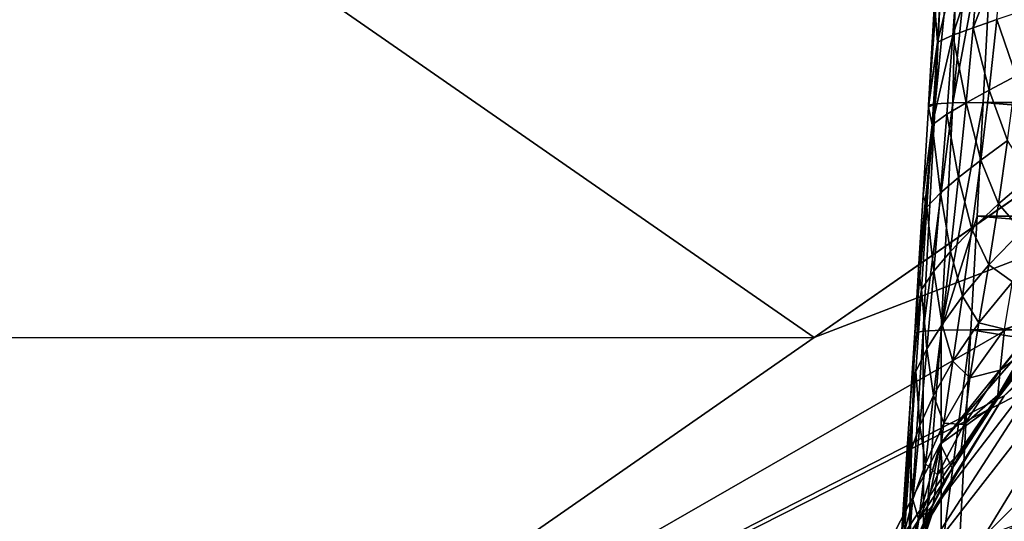
# Model space of a CAD drawing. Units: millimetres. Extents: x -151 to 41, y -42 to 82.
# Drawn here: x -53 to -21, y 13 to 29 of the extents above; entities that cross this region are included whole.
import ezdxf

# ---------------------------------------------------------------- set-up
doc = ezdxf.new("R2010")
doc.units = ezdxf.units.MM
doc.header["$LTSCALE"] = 52.148148
for name, color, linetype in [('11', 7, 'CONTINUOUS'), ('12', 7, 'CONTINUOUS'), ('17', 7, 'CONTINUOUS'), ('214', 7, 'CONTINUOUS'), ('216', 7, 'CONTINUOUS'), ('22', 7, 'CONTINUOUS'), ('226', 7, 'CONTINUOUS'), ('23', 7, 'CONTINUOUS'), ('230', 7, 'CONTINUOUS'), ('237', 7, 'CONTINUOUS'), ('24', 7, 'CONTINUOUS'), ('240', 7, 'CONTINUOUS'), ('25', 7, 'CONTINUOUS'), ('443', 7, 'CONTINUOUS')]:
    doc.layers.add(name, color=color, linetype=linetype)

msp = doc.modelspace()

# ---------------------------------------------------------------- linework, layer by layer
at = {"layer": '11', "color": 7, "linetype": 'CONTINUOUS'}
for points in [[(-55, 38.201, -33.7), (-0.016, 38.235, -33.7), (-27.483, 19.119, -34.075), (-55, 38.201, -33.7)], [(-55, 19.102, -34.075), (-55, 38.201, -33.7), (-27.483, 19.119, -34.075), (-55, 19.102, -34.075)], [(-0.016, 38.235, -33.7), (0, 38.235, -33.7), (-27.483, 19.119, -34.075), (-0.016, 38.235, -33.7)], [(0, 38.235, -33.7), (0.032, 38.235, -33.7), (-27.483, 19.119, -34.075), (0, 38.235, -33.7)], [(-55, 0, -34.2), (-55, 19.102, -34.075), (-27.483, 19.119, -34.075), (-55, 0, -34.2)]]:
    msp.add_3dface(points, dxfattribs=at)
at = {"layer": '12', "color": 7, "linetype": 'CONTINUOUS'}
for points in [[(0.032, 38.235, -33.7), (14.652, 35.317, -33.7), (-27.483, 19.119, -34.075), (0.032, 38.235, -33.7)], [(14.652, 35.317, -33.7), (-55, 0, -34.2), (-27.483, 19.119, -34.075), (14.652, 35.317, -33.7)], [(-55, 0, -34.2), (14.652, 35.317, -33.7), (-15.079, 22.94, -34.008), (-55, 0, -34.2)], [(-21.364, 17.238, -34.082), (-55, 0, -34.2), (-15.079, 22.94, -34.008), (-21.364, 17.238, -34.082)], [(-25.132, 11.042, -34.129), (-55, 0, -34.2), (-21.364, 17.238, -34.082), (-25.132, 11.042, -34.129)]]:
    msp.add_3dface(points, dxfattribs=at)
at = {"layer": '17', "color": 7, "linetype": 'CONTINUOUS'}
for points in [[(-110, 41.5, -22.2), (-110, -41.5, -22.2), (0, -41.5, -22.2), (-110, 41.5, -22.2)], [(0, 41.5, -22.2), (-110, 41.5, -22.2), (0, -41.5, -22.2), (0, 41.5, -22.2)]]:
    msp.add_3dface(points, dxfattribs=at)
at = {"layer": '214', "color": 7, "linetype": 'CONTINUOUS'}
for points in [[(-23.423, 15.68, -68.85), (-19.957, 19.989, -68.85), (-21.804, 16.852, -82.368), (-23.423, 15.68, -68.85)], [(-21.804, 16.852, -82.368), (-19.957, 19.989, -68.85), (-20.519, 18.527, -81.995), (-21.804, 16.852, -82.368)], [(-23.039, 14.922, -82.908), (-23.423, 15.68, -68.85), (-21.804, 16.852, -82.368), (-23.039, 14.922, -82.908)], [(-25.983, 10.745, -68.848), (-23.423, 15.68, -68.85), (-24.596, 11.687, -84.14), (-25.983, 10.745, -68.848)], [(-24.596, 11.687, -84.14), (-23.423, 15.68, -68.85), (-23.925, 13.239, -83.491), (-24.596, 11.687, -84.14)], [(-23.925, 13.239, -83.491), (-23.423, 15.68, -68.85), (-23.305, 14.449, -83.06), (-23.925, 13.239, -83.491)], [(-23.305, 14.449, -83.06), (-23.423, 15.68, -68.85), (-23.039, 14.922, -82.908), (-23.305, 14.449, -83.06)]]:
    msp.add_3dface(points, dxfattribs=at)
at = {"layer": '216', "color": 7, "linetype": 'CONTINUOUS'}
for points in [[(-22.834, 31.382, -91.888), (-23.018, 28.847, -91.891), (-22.16, 31.499, -90.97), (-22.834, 31.382, -91.888)], [(-22.16, 31.499, -90.97), (-23.018, 28.847, -91.891), (-22.37, 29.084, -90.985), (-22.16, 31.499, -90.97)], [(-22.16, 31.499, -90.97), (-22.37, 29.084, -90.985), (-21.377, 31.63, -90.131), (-22.16, 31.499, -90.97)], [(-21.377, 31.63, -90.131), (-22.37, 29.084, -90.985), (-21.604, 29.351, -90.142), (-21.377, 31.63, -90.131)], [(-23.516, 28.62, -92.88), (-23.35, 31.269, -92.9), (-23.606, 29.899, -93.501), (-23.516, 28.62, -92.88)], [(-23.35, 31.269, -92.9), (-23.516, 28.62, -92.88), (-22.834, 31.382, -91.888), (-23.35, 31.269, -92.9)], [(-22.834, 31.382, -91.888), (-23.516, 28.62, -92.88), (-23.018, 28.847, -91.891), (-22.834, 31.382, -91.888)], [(-23.805, 26.594, -93.472), (-23.516, 28.62, -92.88), (-23.606, 29.899, -93.501), (-23.805, 26.594, -93.472)], [(-20.731, 29.648, -89.361), (-21.604, 29.351, -90.142), (-20.983, 27.538, -89.326), (-20.731, 29.648, -89.361)], [(-21.604, 29.351, -90.142), (-22.37, 29.084, -90.985), (-21.851, 27.08, -90.133), (-21.604, 29.351, -90.142)], [(-21.604, 29.351, -90.142), (-21.851, 27.08, -90.133), (-20.983, 27.538, -89.326), (-21.604, 29.351, -90.142)], [(-22.37, 29.084, -90.985), (-23.018, 28.847, -91.891), (-22.596, 26.67, -90.99), (-22.37, 29.084, -90.985)], [(-22.37, 29.084, -90.985), (-22.596, 26.67, -90.99), (-21.851, 27.08, -90.133), (-22.37, 29.084, -90.985)], [(-23.684, 25.967, -92.862), (-23.516, 28.62, -92.88), (-23.808, 26.534, -93.471), (-23.684, 25.967, -92.862)], [(-23.808, 26.534, -93.471), (-23.516, 28.62, -92.88), (-23.805, 26.594, -93.472), (-23.808, 26.534, -93.471)], [(-23.516, 28.62, -92.88), (-23.684, 25.967, -92.862), (-23.018, 28.847, -91.891), (-23.516, 28.62, -92.88)], [(-23.018, 28.847, -91.891), (-23.684, 25.967, -92.862), (-23.214, 26.309, -91.893), (-23.018, 28.847, -91.891)], [(-23.018, 28.847, -91.891), (-23.214, 26.309, -91.893), (-22.596, 26.67, -90.99), (-23.018, 28.847, -91.891)], [(-20.983, 27.538, -89.326), (-21.851, 27.08, -90.133), (-21.256, 25.456, -89.244), (-20.983, 27.538, -89.326)], [(-21.851, 27.08, -90.133), (-22.596, 26.67, -90.99), (-22.119, 24.826, -90.087), (-21.851, 27.08, -90.133)], [(-21.851, 27.08, -90.133), (-22.119, 24.826, -90.087), (-21.256, 25.456, -89.244), (-21.851, 27.08, -90.133)], [(-22.596, 26.67, -90.99), (-23.214, 26.309, -91.893), (-22.838, 24.264, -90.969), (-22.596, 26.67, -90.99)], [(-22.596, 26.67, -90.99), (-22.838, 24.264, -90.969), (-22.119, 24.826, -90.087), (-22.596, 26.67, -90.99)], [(-23.979, 23.702, -93.446), (-23.684, 25.967, -92.862), (-23.808, 26.534, -93.471), (-23.979, 23.702, -93.446)], [(-23.214, 26.309, -91.893), (-23.684, 25.967, -92.862), (-23.419, 23.774, -91.878), (-23.214, 26.309, -91.893)], [(-23.214, 26.309, -91.893), (-23.419, 23.774, -91.878), (-22.838, 24.264, -90.969), (-23.214, 26.309, -91.893)], [(-23.856, 23.314, -92.838), (-23.684, 25.967, -92.862), (-23.979, 23.702, -93.446), (-23.856, 23.314, -92.838)], [(-23.684, 25.967, -92.862), (-23.856, 23.314, -92.838), (-23.419, 23.774, -91.878), (-23.684, 25.967, -92.862)], [(-21.256, 25.456, -89.244), (-22.119, 24.826, -90.087), (-21.55, 23.422, -89.107), (-21.256, 25.456, -89.244)], [(-21.256, 25.456, -89.244), (-21.55, 23.422, -89.107), (-20.508, 24.303, -88.268), (-21.256, 25.456, -89.244)], [(-22.119, 24.826, -90.087), (-22.838, 24.264, -90.969), (-22.405, 22.607, -89.996), (-22.119, 24.826, -90.087)], [(-22.119, 24.826, -90.087), (-22.405, 22.607, -89.996), (-21.55, 23.422, -89.107), (-22.119, 24.826, -90.087)], [(-22.838, 24.264, -90.969), (-23.419, 23.774, -91.878), (-23.094, 21.881, -90.913), (-22.838, 24.264, -90.969)], [(-22.838, 24.264, -90.969), (-23.094, 21.881, -90.913), (-22.405, 22.607, -89.996), (-22.838, 24.264, -90.969)], [(-20.508, 24.303, -88.268), (-21.55, 23.422, -89.107), (-20.796, 22.553, -88.017), (-20.508, 24.303, -88.268)], [(-24.124, 21.313, -93.424), (-23.856, 23.314, -92.838), (-23.979, 23.702, -93.446), (-24.124, 21.313, -93.424)], [(-23.419, 23.774, -91.878), (-23.856, 23.314, -92.838), (-23.633, 21.25, -91.841), (-23.419, 23.774, -91.878)], [(-23.419, 23.774, -91.878), (-23.633, 21.25, -91.841), (-23.094, 21.881, -90.913), (-23.419, 23.774, -91.878)], [(-24.031, 20.665, -92.802), (-23.856, 23.314, -92.838), (-24.124, 21.313, -93.424), (-24.031, 20.665, -92.802)], [(-23.856, 23.314, -92.838), (-24.031, 20.665, -92.802), (-23.633, 21.25, -91.841), (-23.856, 23.314, -92.838)], [(-21.55, 23.422, -89.107), (-22.405, 22.607, -89.996), (-21.861, 21.458, -88.914), (-21.55, 23.422, -89.107)], [(-21.55, 23.422, -89.107), (-21.861, 21.458, -88.914), (-20.796, 22.553, -88.017), (-21.55, 23.422, -89.107)], [(-22.405, 22.607, -89.996), (-23.094, 21.881, -90.913), (-22.707, 20.443, -89.858), (-22.405, 22.607, -89.996)], [(-22.405, 22.607, -89.996), (-22.707, 20.443, -89.858), (-21.861, 21.458, -88.914), (-22.405, 22.607, -89.996)], [(-20.796, 22.553, -88.017), (-21.861, 21.458, -88.914), (-21.096, 20.913, -87.705), (-20.796, 22.553, -88.017)], [(-23.094, 21.881, -90.913), (-23.633, 21.25, -91.841), (-23.363, 19.537, -90.821), (-23.094, 21.881, -90.913)], [(-23.094, 21.881, -90.913), (-23.363, 19.537, -90.821), (-22.707, 20.443, -89.858), (-23.094, 21.881, -90.913)], [(-24.249, 19.269, -93.407), (-24.031, 20.665, -92.802), (-24.124, 21.313, -93.424), (-24.249, 19.269, -93.407)], [(-23.633, 21.25, -91.841), (-24.031, 20.665, -92.802), (-23.855, 18.75, -91.778), (-23.633, 21.25, -91.841)], [(-23.633, 21.25, -91.841), (-23.855, 18.75, -91.778), (-23.363, 19.537, -90.821), (-23.633, 21.25, -91.841)], [(-21.861, 21.458, -88.914), (-22.707, 20.443, -89.858), (-22.184, 19.589, -88.67), (-21.861, 21.458, -88.914)], [(-21.861, 21.458, -88.914), (-22.184, 19.589, -88.67), (-21.096, 20.913, -87.705), (-21.861, 21.458, -88.914)], [(-24.209, 18.027, -92.753), (-24.031, 20.665, -92.802), (-24.351, 17.591, -93.391), (-24.209, 18.027, -92.753)], [(-24.351, 17.591, -93.391), (-24.031, 20.665, -92.802), (-24.249, 19.269, -93.407), (-24.351, 17.591, -93.391)], [(-24.031, 20.665, -92.802), (-24.209, 18.027, -92.753), (-23.855, 18.75, -91.778), (-24.031, 20.665, -92.802)], [(-21.096, 20.913, -87.705), (-22.184, 19.589, -88.67), (-21.358, 19.382, -87.196), (-21.096, 20.913, -87.705)], [(-22.707, 20.443, -89.858), (-23.363, 19.537, -90.821), (-23.019, 18.356, -89.678), (-22.707, 20.443, -89.858)], [(-22.707, 20.443, -89.858), (-23.019, 18.356, -89.678), (-22.184, 19.589, -88.67), (-22.707, 20.443, -89.858)], [(-21.358, 19.382, -87.196), (-21.497, 18.067, -86.064), (-20.066, 19.817, -85.257), (-21.358, 19.382, -87.196)], [(-20.066, 19.817, -85.257), (-21.497, 18.067, -86.064), (-20.105, 19.122, -83.776), (-20.066, 19.817, -85.257)], [(-23.363, 19.537, -90.821), (-23.855, 18.75, -91.778), (-23.639, 17.25, -90.693), (-23.363, 19.537, -90.821)], [(-23.363, 19.537, -90.821), (-23.639, 17.25, -90.693), (-23.019, 18.356, -89.678), (-23.363, 19.537, -90.821)], [(-22.184, 19.589, -88.67), (-23.019, 18.356, -89.678), (-22.473, 17.82, -88.192), (-22.184, 19.589, -88.67)], [(-22.184, 19.589, -88.67), (-22.473, 17.82, -88.192), (-21.358, 19.382, -87.196), (-22.184, 19.589, -88.67)], [(-21.358, 19.382, -87.196), (-22.473, 17.82, -88.192), (-21.497, 18.067, -86.064), (-21.358, 19.382, -87.196)], [(-21.57, 17.265, -84.389), (-20.519, 18.527, -81.995), (-20.105, 19.122, -83.776), (-21.57, 17.265, -84.389)], [(-21.497, 18.067, -86.064), (-21.57, 17.265, -84.389), (-20.105, 19.122, -83.776), (-21.497, 18.067, -86.064)], [(-23.855, 18.75, -91.778), (-24.209, 18.027, -92.753), (-24.081, 16.287, -91.689), (-23.855, 18.75, -91.778)], [(-23.855, 18.75, -91.778), (-24.081, 16.287, -91.689), (-23.639, 17.25, -90.693), (-23.855, 18.75, -91.778)], [(-21.804, 16.852, -82.368), (-20.519, 18.527, -81.995), (-21.57, 17.265, -84.389), (-21.804, 16.852, -82.368)], [(-23.019, 18.356, -89.678), (-23.639, 17.25, -90.693), (-23.306, 16.361, -89.222), (-23.019, 18.356, -89.678)], [(-23.019, 18.356, -89.678), (-23.306, 16.361, -89.222), (-22.473, 17.82, -88.192), (-23.019, 18.356, -89.678)], [(-24.39, 15.406, -92.688), (-24.209, 18.027, -92.753), (-24.577, 13.919, -93.356), (-24.39, 15.406, -92.688)], [(-24.577, 13.919, -93.356), (-24.209, 18.027, -92.753), (-24.351, 17.591, -93.391), (-24.577, 13.919, -93.356)], [(-24.209, 18.027, -92.753), (-24.39, 15.406, -92.688), (-24.081, 16.287, -91.689), (-24.209, 18.027, -92.753)], [(-22.473, 17.82, -88.192), (-23.306, 16.361, -89.222), (-22.651, 16.317, -86.946), (-22.473, 17.82, -88.192)], [(-22.473, 17.82, -88.192), (-22.651, 16.317, -86.946), (-21.497, 18.067, -86.064), (-22.473, 17.82, -88.192)], [(-21.497, 18.067, -86.064), (-22.651, 16.317, -86.946), (-21.57, 17.265, -84.389), (-21.497, 18.067, -86.064)], [(-23.639, 17.25, -90.693), (-24.081, 16.287, -91.689), (-23.901, 15.05, -90.253), (-23.639, 17.25, -90.693)], [(-23.639, 17.25, -90.693), (-23.901, 15.05, -90.253), (-23.306, 16.361, -89.222), (-23.639, 17.25, -90.693)], [(-22.761, 15.425, -85.088), (-21.804, 16.852, -82.368), (-21.57, 17.265, -84.389), (-22.761, 15.425, -85.088)], [(-22.651, 16.317, -86.946), (-22.761, 15.425, -85.088), (-21.57, 17.265, -84.389), (-22.651, 16.317, -86.946)], [(-23.039, 14.922, -82.908), (-21.804, 16.852, -82.368), (-22.761, 15.425, -85.088), (-23.039, 14.922, -82.908)], [(-24.081, 16.287, -91.689), (-24.39, 15.406, -92.688), (-24.307, 13.905, -91.256), (-24.081, 16.287, -91.689)], [(-24.081, 16.287, -91.689), (-24.307, 13.905, -91.256), (-23.901, 15.05, -90.253), (-24.081, 16.287, -91.689)], [(-23.306, 16.361, -89.222), (-23.901, 15.05, -90.253), (-23.509, 14.693, -87.864), (-23.306, 16.361, -89.222)], [(-23.306, 16.361, -89.222), (-23.509, 14.693, -87.864), (-22.651, 16.317, -86.946), (-23.306, 16.361, -89.222)], [(-22.651, 16.317, -86.946), (-23.509, 14.693, -87.864), (-22.761, 15.425, -85.088), (-22.651, 16.317, -86.946)], [(-24.58, 12.857, -92.26), (-24.39, 15.406, -92.688), (-24.723, 11.952, -93.341), (-24.58, 12.857, -92.26)], [(-24.723, 11.952, -93.341), (-24.39, 15.406, -92.688), (-24.577, 13.919, -93.356), (-24.723, 11.952, -93.341)], [(-24.39, 15.406, -92.688), (-24.58, 12.857, -92.26), (-24.307, 13.905, -91.256), (-24.39, 15.406, -92.688)], [(-23.654, 13.732, -85.839), (-23.039, 14.922, -82.908), (-22.761, 15.425, -85.088), (-23.654, 13.732, -85.839)], [(-23.509, 14.693, -87.864), (-23.654, 13.732, -85.839), (-22.761, 15.425, -85.088), (-23.509, 14.693, -87.864)], [(-23.901, 15.05, -90.253), (-24.307, 13.905, -91.256), (-24.116, 13.239, -88.79), (-23.901, 15.05, -90.253)], [(-23.901, 15.05, -90.253), (-24.116, 13.239, -88.79), (-23.509, 14.693, -87.864), (-23.901, 15.05, -90.253)], [(-23.925, 13.239, -83.491), (-23.305, 14.449, -83.06), (-23.039, 14.922, -82.908), (-23.925, 13.239, -83.491)], [(-23.925, 13.239, -83.491), (-23.039, 14.922, -82.908), (-23.654, 13.732, -85.839), (-23.925, 13.239, -83.491)], [(-23.509, 14.693, -87.864), (-24.116, 13.239, -88.79), (-23.654, 13.732, -85.839), (-23.509, 14.693, -87.864)], [(-24.307, 13.905, -91.256), (-24.58, 12.857, -92.26), (-24.521, 11.973, -89.698), (-24.307, 13.905, -91.256)], [(-24.307, 13.905, -91.256), (-24.521, 11.973, -89.698), (-24.116, 13.239, -88.79), (-24.307, 13.905, -91.256)], [(-24.292, 12.224, -86.615), (-23.925, 13.239, -83.491), (-23.654, 13.732, -85.839), (-24.292, 12.224, -86.615)], [(-24.116, 13.239, -88.79), (-24.292, 12.224, -86.615), (-23.654, 13.732, -85.839), (-24.116, 13.239, -88.79)], [(-24.596, 11.687, -84.14), (-23.925, 13.239, -83.491), (-24.292, 12.224, -86.615), (-24.596, 11.687, -84.14)], [(-24.116, 13.239, -88.79), (-24.521, 11.973, -89.698), (-24.292, 12.224, -86.615), (-24.116, 13.239, -88.79)]]:
    msp.add_3dface(points, dxfattribs=at)
at = {"layer": '22', "color": 7, "linetype": 'CONTINUOUS'}
msp.add_3dface([(-12.711, 22.017, -65.45), (-20.767, 13.159, -68.647), (-22.017, 12.711, -65.45), (-12.711, 22.017, -65.45)], dxfattribs=at)
at = {"layer": '226', "color": 7, "linetype": 'CONTINUOUS'}
for points in [[(-21.653, 33.982, -96.017), (21.93, 26.681, -95.892), (-22.045, 26.681, -95.892), (-21.653, 33.982, -96.017)], [(21.538, 33.982, -96.017), (21.93, 26.681, -95.892), (-21.653, 33.982, -96.017), (21.538, 33.982, -96.017)], [(-22.045, 26.681, -95.892), (22.126, 23.019, -95.82), (-22.241, 23.019, -95.82), (-22.045, 26.681, -95.892)], [(21.93, 26.681, -95.892), (22.126, 23.019, -95.82), (-22.045, 26.681, -95.892), (21.93, 26.681, -95.892)], [(-22.241, 23.019, -95.82), (22.322, 19.365, -95.74), (-22.437, 19.365, -95.74), (-22.241, 23.019, -95.82)], [(22.126, 23.019, -95.82), (22.322, 19.365, -95.74), (-22.241, 23.019, -95.82), (22.126, 23.019, -95.82)], [(22.714, 12.058, -95.562), (-22.829, 12.058, -95.562), (-22.437, 19.365, -95.74), (22.714, 12.058, -95.562)], [(22.322, 19.365, -95.74), (22.714, 12.058, -95.562), (-22.437, 19.365, -95.74), (22.322, 19.365, -95.74)]]:
    msp.add_3dface(points, dxfattribs=at)
at = {"layer": '23', "color": 7, "linetype": 'CONTINUOUS'}
for points in [[(-12.711, 22.017, -65.45), (-22.017, 12.711, -65.45), (-17.083, 20.789, -57.822), (-12.711, 22.017, -65.45)], [(-17.083, 20.789, -57.822), (-22.017, 12.711, -65.45), (-24.328, 11.497, -57.822), (-17.083, 20.789, -57.822)]]:
    msp.add_3dface(points, dxfattribs=at)
at = {"layer": '230', "color": 7, "linetype": 'CONTINUOUS'}
msp.add_3dface([(-19.815, 19.848, -68.647), (-25.797, 10.671, -68.647), (-20.767, 13.159, -68.647), (-19.815, 19.848, -68.647)], dxfattribs=at)
at = {"layer": '237', "color": 7, "linetype": 'CONTINUOUS'}
for points in [[(-19.957, 19.989, -68.85), (-23.423, 15.68, -68.85), (-19.815, 19.848, -68.647), (-19.957, 19.989, -68.85)], [(-23.423, 15.68, -68.85), (-25.983, 10.745, -68.848), (-19.815, 19.848, -68.647), (-23.423, 15.68, -68.85)], [(-25.983, 10.745, -68.848), (-25.797, 10.671, -68.647), (-19.815, 19.848, -68.647), (-25.983, 10.745, -68.848)]]:
    msp.add_3dface(points, dxfattribs=at)
at = {"layer": '24', "color": 7, "linetype": 'CONTINUOUS'}
for points in [[(-17.083, 20.789, -57.822), (-24.328, 11.497, -57.822), (-19.287, 19.287, -54.175), (-17.083, 20.789, -57.822)], [(-19.287, 19.287, -54.175), (-24.328, 11.497, -57.822), (-23.621, 13.638, -54.175), (-19.287, 19.287, -54.175)], [(-23.621, 13.638, -54.175), (-24.328, 11.497, -57.822), (-26.346, 7.059, -54.175), (-23.621, 13.638, -54.175)]]:
    msp.add_3dface(points, dxfattribs=at)
at = {"layer": '240', "color": 7, "linetype": 'CONTINUOUS'}
for points in [[(-23.805, 26.594, -93.472), (-23.606, 29.899, -93.501), (-23.245, 33.948, -94.605), (-23.805, 26.594, -93.472)], [(-23.586, 26.643, -94.641), (-23.805, 26.594, -93.472), (-23.245, 33.948, -94.605), (-23.586, 26.643, -94.641)], [(-23.02, 26.671, -95.494), (-23.586, 26.643, -94.641), (-22.856, 33.969, -95.39), (-23.02, 26.671, -95.494)], [(-22.856, 33.969, -95.39), (-23.586, 26.643, -94.641), (-23.245, 33.948, -94.605), (-22.856, 33.969, -95.39)], [(-21.653, 33.982, -96.017), (-22.045, 26.681, -95.892), (-23.02, 26.671, -95.494), (-21.653, 33.982, -96.017)], [(-21.653, 33.982, -96.017), (-23.02, 26.671, -95.494), (-22.3, 33.98, -95.858), (-21.653, 33.982, -96.017)], [(-22.3, 33.98, -95.858), (-23.02, 26.671, -95.494), (-22.856, 33.969, -95.39), (-22.3, 33.98, -95.858)], [(-24.249, 19.269, -93.407), (-24.124, 21.313, -93.424), (-23.586, 26.643, -94.641), (-24.249, 19.269, -93.407)], [(-23.976, 19.32, -94.531), (-24.249, 19.269, -93.407), (-23.586, 26.643, -94.641), (-23.976, 19.32, -94.531)], [(-23.979, 23.702, -93.446), (-23.586, 26.643, -94.641), (-24.124, 21.313, -93.424), (-23.979, 23.702, -93.446)], [(-23.808, 26.534, -93.471), (-23.586, 26.643, -94.641), (-23.979, 23.702, -93.446), (-23.808, 26.534, -93.471)], [(-23.392, 19.352, -95.353), (-23.976, 19.32, -94.531), (-23.02, 26.671, -95.494), (-23.392, 19.352, -95.353)], [(-23.02, 26.671, -95.494), (-23.976, 19.32, -94.531), (-23.586, 26.643, -94.641), (-23.02, 26.671, -95.494)], [(-23.808, 26.534, -93.471), (-23.805, 26.594, -93.472), (-23.586, 26.643, -94.641), (-23.808, 26.534, -93.471)], [(-22.045, 26.681, -95.892), (-22.241, 23.019, -95.82), (-23.392, 19.352, -95.353), (-22.045, 26.681, -95.892)], [(-22.045, 26.681, -95.892), (-23.392, 19.352, -95.353), (-23.02, 26.671, -95.494), (-22.045, 26.681, -95.892)], [(-22.241, 23.019, -95.82), (-22.437, 19.365, -95.74), (-23.392, 19.352, -95.353), (-22.241, 23.019, -95.82)], [(-23.392, 19.352, -95.353), (-23.969, 12.034, -95.021), (-23.976, 19.32, -94.531), (-23.392, 19.352, -95.353)], [(-23.401, 12.052, -95.43), (-23.969, 12.034, -95.021), (-23.392, 19.352, -95.353), (-23.401, 12.052, -95.43)], [(-22.829, 12.058, -95.562), (-23.401, 12.052, -95.43), (-22.437, 19.365, -95.74), (-22.829, 12.058, -95.562)], [(-22.437, 19.365, -95.74), (-23.401, 12.052, -95.43), (-23.392, 19.352, -95.353), (-22.437, 19.365, -95.74)], [(-24.723, 11.952, -93.341), (-24.351, 17.591, -93.391), (-24.249, 19.269, -93.407), (-24.723, 11.952, -93.341)], [(-24.723, 11.952, -93.341), (-24.249, 19.269, -93.407), (-24.448, 12.001, -94.306), (-24.723, 11.952, -93.341)], [(-24.448, 12.001, -94.306), (-24.249, 19.269, -93.407), (-23.976, 19.32, -94.531), (-24.448, 12.001, -94.306)], [(-23.969, 12.034, -95.021), (-24.448, 12.001, -94.306), (-23.976, 19.32, -94.531), (-23.969, 12.034, -95.021)], [(-24.723, 11.952, -93.341), (-24.577, 13.919, -93.356), (-24.351, 17.591, -93.391), (-24.723, 11.952, -93.341)]]:
    msp.add_3dface(points, dxfattribs=at)
at = {"layer": '25', "color": 7, "linetype": 'CONTINUOUS'}
for points in [[(-21.364, 17.238, -34.082), (-15.079, 22.94, -34.008), (-19.287, 19.287, -54.175), (-21.364, 17.238, -34.082)], [(-21.364, 17.238, -34.082), (-19.287, 19.287, -54.175), (-23.621, 13.638, -54.175), (-21.364, 17.238, -34.082)], [(-25.132, 11.042, -34.129), (-21.364, 17.238, -34.082), (-23.621, 13.638, -54.175), (-25.132, 11.042, -34.129)], [(-25.132, 11.042, -34.129), (-23.621, 13.638, -54.175), (-26.346, 7.059, -54.175), (-25.132, 11.042, -34.129)]]:
    msp.add_3dface(points, dxfattribs=at)
at = {"layer": '443', "color": 7, "linetype": 'CONTINUOUS'}
for points in [[(0, 41.5, -22.2), (-110, 41.5, -22.2), (0, -41.5, -22.2), (0, 41.5, -22.2)], [(-110, 41.5, -22.2), (-110, -41.5, -22.2), (0, -41.5, -22.2), (-110, 41.5, -22.2)]]:
    msp.add_3dface(points, dxfattribs=at)

doc.saveas('drawing.dxf')
